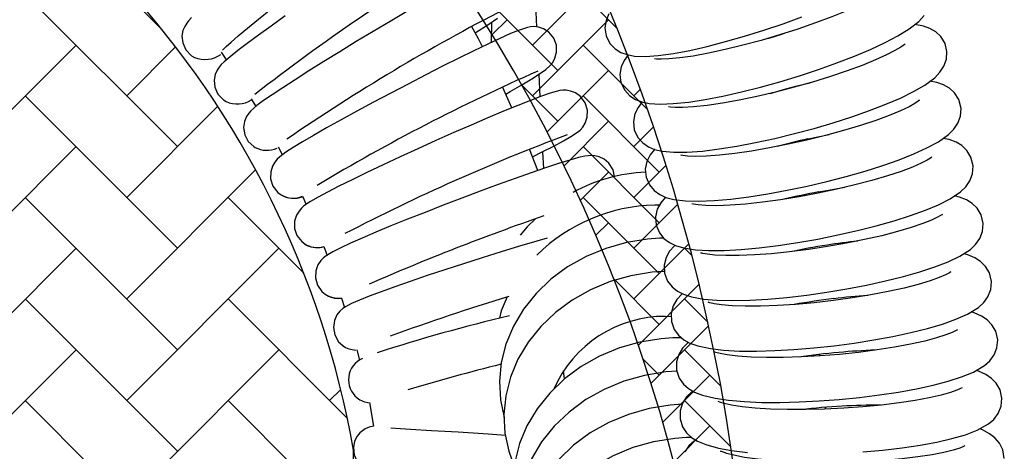
# Model space of a CAD drawing. Units: millimetres. Extents: x 20 to 305, y 12 to 258.
# Drawn here: x 169 to 180, y 234 to 239 of the extents above; entities that cross this region are included whole.
import ezdxf

# ---------------------------------------------------------------- set-up
doc = ezdxf.new("R2010")
doc.units = ezdxf.units.MM
doc.header["$LTSCALE"] = 10
doc.layers.add('LAYER1', color=7, linetype='Continuous')

# ---------------------------------------------------------------- blocks, each defined once
blk = doc.blocks.new('SW_HATCH_3')
at = {"color": 0, "linetype": 'Continuous', "lineweight": 18}
for p, q in [((40.729, -7.92), (41.451, -7.198)), ((41.012, -8.202), (40.164, -7.354)), ((41.677, -7.736), (41.295, -7.354)), ((40.281, -7.803), (40.447, -7.637)), ((40.729, -8.485), (41.578, -7.637)), ((42.017, -8.642), (41.295, -7.92)), ((40.893, -8.887), (41.578, -8.202)), ((41.012, -8.768), (40.614, -8.37)), ((41.861, -8.485), (41.935, -8.411)), ((42.144, -9.334), (41.295, -8.485)), ((41.083, -9.263), (41.578, -8.768)), ((41.861, -9.051), (42.082, -8.83)), ((42.144, -9.899), (41.295, -9.051)), ((41.265, -9.647), (41.578, -9.334)), ((41.861, -9.617), (42.221, -9.256)), ((42.144, -10.465), (41.295, -9.617)), ((41.861, -10.182), (42.353, -9.69)), ((41.439, -10.038), (41.578, -9.899)), ((41.861, -10.748), (42.476, -10.133)), ((42.511, -10.267), (42.426, -10.182)), ((42.144, -11.031), (41.642, -10.529)), ((41.913, -11.262), (42.591, -10.584)), ((42.689, -11.011), (42.426, -10.748)), ((42.053, -11.687), (42.697, -11.044)), ((42.832, -11.72), (42.426, -11.314)), ((42.144, -11.597), (41.966, -11.419)), ((42.185, -12.121), (42.709, -11.597)), ((42.946, -12.399), (42.426, -11.879)), ((42.306, -12.565), (42.709, -12.162))]:
    blk.add_line(p, q, dxfattribs=at)
blk = doc.blocks.new('SW_HATCH_4')
at = {"color": 0, "linetype": 'Continuous', "lineweight": 18}
for p, q in [((36.397, -0.599), (34.869, 0.928)), ((36.566, -1.9), (34.869, -0.203)), ((33.738, -2.466), (35.435, -0.769)), ((36.001, -1.334), (36.546, -0.789)), ((36.566, -3.032), (34.869, -1.334)), ((36.001, -2.466), (37.016, -1.45)), ((33.738, -3.597), (35.435, -1.9)), ((36.001, -3.597), (37.439, -2.159)), ((36.566, -4.163), (34.869, -2.466)), ((37.975, -3.309), (37.132, -2.466)), ((33.738, -4.729), (35.435, -3.032)), ((36.001, -4.729), (37.698, -3.032)), ((36.566, -5.294), (34.869, -3.597)), ((38.463, -4.928), (37.132, -3.597)), ((33.738, -5.86), (35.435, -4.163)), ((36.001, -5.86), (37.698, -4.163)), ((38.264, -4.729), (38.388, -4.604)), ((36.566, -6.426), (34.869, -4.729)), ((38.534, -6.13), (37.132, -4.729))]:
    blk.add_line(p, q, dxfattribs=at)

msp = doc.modelspace()

# ---------------------------------------------------------------- linework, layer by layer
at = {"color": 7, "linetype": 'Continuous', "lineweight": 25}
for p, q in [((175.066, 241.242), (175.175, 239.013)), ((174.672, 239.065), (174.667, 238.838)), ((177.912, 238.933), (177.942, 238.942)), ((171.656, 238.73), (171.715, 238.643)), ((175.201, 238.485), (175.213, 238.235)), ((174.901, 238.112), (174.795, 238.346)), ((171.99, 238.211), (172.042, 238.125)), ((172.292, 237.677), (172.34, 237.585)), ((175.19, 237.414), (175.097, 237.652)), ((175.243, 237.622), (175.252, 237.435)), ((172.562, 237.128), (172.605, 237.034)), ((176.547, 237.028), (176.495, 237.028)), ((172.8, 236.567), (172.839, 236.466)), ((173, 235.991), (173.033, 235.888)), ((176.616, 235.788), (176.678, 235.789)), ((176.794, 235.548), (176.697, 235.548)), ((173.17, 235.417), (173.199, 235.299)), ((178.334, 235.347), (178.332, 235.365)), ((175.473, 235.182), (175.485, 235.09)), ((173.311, 234.828), (173.356, 234.566)), ((178.398, 234.754), (178.398, 234.774)), ((176.906, 234.438), (176.849, 234.438))]:
    msp.add_line(p, q, dxfattribs=at)
at = {"color": 7, "linetype": 'Continuous', "lineweight": 25, "flags": 128}
for points in [[(171.671, 238.755), (171.671, 238.755), (171.681, 238.766), (171.711, 238.794), (171.766, 238.843), (171.846, 238.912), (171.949, 238.998), (172.072, 239.099), (172.212, 239.212), (172.365, 239.334), (172.529, 239.463), (172.698, 239.595), (172.871, 239.728), (173.042, 239.859), (173.209, 239.985), (173.368, 240.104), (173.515, 240.212), (173.647, 240.308), (173.761, 240.388), (173.854, 240.452), (173.923, 240.497), (173.956, 240.518), (173.965, 240.522)], [(179.107, 239.447), (179.107, 239.448), (179.095, 239.436), (179.059, 239.41), (178.997, 239.37), (178.905, 239.319), (178.784, 239.259), (178.638, 239.194), (178.471, 239.126), (178.286, 239.057), (178.09, 238.989), (177.886, 238.924), (177.68, 238.863), (177.476, 238.808), (177.278, 238.76), (177.092, 238.72), (176.922, 238.689), (176.773, 238.668), (176.65, 238.656), (176.566, 238.653), (176.513, 238.655), (176.49, 238.658), (176.491, 238.658)], [(173.726, 239.183), (173.542, 239.075), (173.353, 238.963), (173.164, 238.85), (172.979, 238.737), (172.801, 238.627), (172.633, 238.522), (172.48, 238.425), (172.343, 238.336), (172.226, 238.258), (172.13, 238.192), (172.054, 238.136), (171.988, 238.078), (171.964, 238.051), (171.939, 238.014), (171.917, 237.961), (171.907, 237.891), (171.919, 237.811), (171.959, 237.736), (172.019, 237.68), (172.035, 237.67)], [(171.325, 239.117), (171.295, 239.084), (171.272, 239.056), (171.249, 239.019), (171.23, 238.974), (171.219, 238.91), (171.227, 238.834), (171.262, 238.758), (171.327, 238.692), (171.36, 238.672)], [(172.37, 239.135), (172.213, 239.023), (172.071, 238.921), (171.947, 238.828), (171.841, 238.749), (171.756, 238.681), (171.69, 238.625), (171.658, 238.593), (171.635, 238.566), (171.611, 238.531), (171.591, 238.484), (171.578, 238.419), (171.586, 238.341), (171.62, 238.265), (171.682, 238.2), (171.712, 238.181)], [(174.492, 238.947), (174.503, 238.954), (174.631, 239.038), (174.739, 239.111)], [(175.981, 239.159), (175.95, 239.086), (175.938, 239.002), (175.951, 238.913), (175.994, 238.827), (176.052, 238.768), (176.116, 238.729), (176.186, 238.704), (176.269, 238.689), (176.391, 238.684), (176.533, 238.694), (176.704, 238.717), (176.886, 238.752), (177.08, 238.796), (177.284, 238.849), (177.495, 238.909), (177.71, 238.976), (177.925, 239.049), (178.136, 239.126)], [(176.198, 238.702), (176.153, 238.64), (176.12, 238.567), (176.106, 238.482), (176.117, 238.393), (176.159, 238.307), (176.215, 238.247), (176.278, 238.206), (176.348, 238.179), (176.433, 238.161), (176.558, 238.153), (176.701, 238.158), (176.874, 238.176), (177.058, 238.205), (177.254, 238.243), (177.46, 238.289), (177.673, 238.343), (177.891, 238.403), (178.108, 238.469), (178.321, 238.539), (178.527, 238.612), (178.721, 238.687), (178.901, 238.763), (179.064, 238.839), (179.207, 238.914), (179.331, 238.99), (179.44, 239.075), (179.501, 239.139)], [(174.831, 238.265), (174.882, 238.294), (175.012, 238.369), (175.121, 238.434), (175.209, 238.49), (175.279, 238.54), (175.322, 238.578), (175.355, 238.617), (175.38, 238.664), (175.398, 238.73), (175.396, 238.809), (175.367, 238.888), (175.311, 238.955), (175.252, 238.992), (175.196, 239.011), (175.147, 239.016), (175.109, 239.013), (175.075, 239.007), (175.039, 238.997), (174.975, 238.975), (174.886, 238.938), (174.766, 238.884), (174.63, 238.821), (174.476, 238.747), (174.308, 238.664), (174.127, 238.574), (173.938, 238.478), (173.743, 238.377), (173.548, 238.275), (173.355, 238.173), (173.17, 238.073), (172.994, 237.977), (172.833, 237.887), (172.688, 237.805), (172.564, 237.733), (172.46, 237.67), (172.378, 237.617), (172.309, 237.565), (172.282, 237.54), (172.255, 237.508), (172.228, 237.462), (172.209, 237.398), (172.208, 237.32), (172.234, 237.24), (172.288, 237.17), (172.327, 237.141)], [(174.572, 238.793), (174.528, 238.881), (174.451, 239.021)], [(176.354, 238.177), (176.354, 238.177), (176.307, 238.116), (176.272, 238.043), (176.256, 237.958), (176.266, 237.868), (176.306, 237.782), (176.361, 237.72), (176.423, 237.678), (176.492, 237.649), (176.578, 237.628), (176.706, 237.616), (176.851, 237.617), (177.025, 237.63), (177.211, 237.653), (177.409, 237.684), (177.617, 237.724), (177.833, 237.771), (178.052, 237.824), (178.271, 237.883), (178.486, 237.946), (178.694, 238.012), (178.89, 238.081), (179.071, 238.151), (179.235, 238.221), (179.38, 238.292), (179.506, 238.365), (179.617, 238.447), (179.676, 238.509), (179.719, 238.574), (179.748, 238.652), (179.754, 238.74), (179.733, 238.829), (179.687, 238.906), (179.629, 238.96), (179.564, 238.997), (179.491, 239.023), (179.396, 239.04)], [(177.751, 238.884), (177.78, 238.893), (177.912, 238.933)], [(179.287, 238.823), (179.288, 238.825), (179.275, 238.813), (179.239, 238.787), (179.174, 238.749), (179.08, 238.701), (178.957, 238.645), (178.809, 238.585), (178.639, 238.522), (178.453, 238.459), (178.254, 238.398), (178.048, 238.34), (177.84, 238.286), (177.634, 238.238), (177.435, 238.197), (177.248, 238.164), (177.078, 238.139), (176.928, 238.123), (176.805, 238.116), (176.722, 238.116), (176.669, 238.12), (176.647, 238.124), (176.649, 238.124)], [(176.493, 237.649), (176.492, 237.647), (176.443, 237.587), (176.406, 237.514), (176.388, 237.429), (176.397, 237.339), (176.434, 237.253), (176.488, 237.19), (176.549, 237.146), (176.618, 237.114), (176.705, 237.091), (176.836, 237.075), (176.982, 237.071), (177.157, 237.079), (177.344, 237.095), (177.544, 237.12), (177.754, 237.153), (177.972, 237.193), (178.193, 237.239), (178.414, 237.291), (178.631, 237.347), (178.84, 237.407), (179.037, 237.469), (179.22, 237.533), (179.385, 237.598), (179.531, 237.665), (179.658, 237.734), (179.771, 237.814), (179.83, 237.873), (179.874, 237.939), (179.904, 238.017), (179.911, 238.105), (179.886, 238.203), (179.839, 238.278), (179.781, 238.33), (179.717, 238.367), (179.64, 238.394), (179.564, 238.408)], [(178.068, 238.352), (178.177, 238.379), (178.229, 238.391)], [(175.131, 237.566), (175.239, 237.62), (175.367, 237.685), (175.474, 237.742), (175.559, 237.791), (175.632, 237.839), (175.662, 237.864), (175.69, 237.896), (175.719, 237.942), (175.74, 238.008), (175.743, 238.087), (175.718, 238.168), (175.666, 238.237), (175.609, 238.278), (175.554, 238.299), (175.506, 238.307), (175.467, 238.307), (175.433, 238.303), (175.394, 238.294), (175.326, 238.274), (175.232, 238.242), (175.108, 238.195), (174.967, 238.139), (174.808, 238.074), (174.633, 238), (174.447, 237.92), (174.251, 237.835), (174.051, 237.746), (173.85, 237.655), (173.652, 237.564), (173.462, 237.476), (173.282, 237.39), (173.117, 237.31), (172.97, 237.237), (172.842, 237.172), (172.737, 237.116), (172.653, 237.068), (172.58, 237.018), (172.553, 236.994), (172.525, 236.962), (172.496, 236.915), (172.476, 236.848), (172.475, 236.768), (172.502, 236.688), (172.555, 236.621), (172.588, 236.595)], [(177.783, 238.273), (177.957, 238.322), (178.068, 238.352)], [(179.447, 238.194), (179.448, 238.196), (179.434, 238.184), (179.397, 238.16), (179.331, 238.124), (179.235, 238.078), (179.11, 238.027), (178.96, 237.971), (178.788, 237.914), (178.6, 237.858), (178.399, 237.803), (178.191, 237.752), (177.981, 237.705), (177.774, 237.664), (177.574, 237.63), (177.386, 237.604), (177.215, 237.585), (177.066, 237.574), (176.943, 237.571), (176.86, 237.574), (176.808, 237.581), (176.786, 237.585), (176.788, 237.585)], [(176.615, 237.116), (176.611, 237.113), (176.56, 237.053), (176.522, 236.981), (176.503, 236.897), (176.509, 236.806), (176.545, 236.719), (176.597, 236.655), (176.657, 236.61), (176.726, 236.576), (176.814, 236.55), (176.948, 236.529), (177.094, 236.521), (177.27, 236.523), (177.459, 236.534), (177.66, 236.552), (177.872, 236.578), (178.091, 236.611), (178.314, 236.65), (178.536, 236.695), (178.755, 236.744), (178.965, 236.797), (179.164, 236.853), (179.347, 236.911), (179.513, 236.971), (179.661, 237.032), (179.789, 237.098), (179.905, 237.176), (179.963, 237.233), (180.008, 237.299), (180.039, 237.377), (180.046, 237.466), (180.022, 237.563), (179.976, 237.637), (179.919, 237.69), (179.855, 237.728), (179.778, 237.757), (179.711, 237.771)], [(178.204, 237.766), (178.314, 237.789), (178.44, 237.814)], [(176.046, 237.342), (176.029, 237.421), (175.982, 237.495), (175.928, 237.541), (175.874, 237.566), (175.826, 237.578), (175.786, 237.58), (175.751, 237.578), (175.712, 237.573), (175.643, 237.557), (175.548, 237.53), (175.421, 237.491), (175.276, 237.444), (175.114, 237.388), (174.936, 237.325), (174.745, 237.256), (174.545, 237.182), (174.34, 237.105), (174.134, 237.026), (173.931, 236.947), (173.736, 236.87), (173.551, 236.795), (173.381, 236.725), (173.23, 236.66), (173.099, 236.602), (172.99, 236.552), (172.903, 236.508), (172.826, 236.462), (172.798, 236.44), (172.768, 236.409), (172.736, 236.363), (172.713, 236.297), (172.708, 236.217), (172.731, 236.135), (172.78, 236.066), (172.817, 236.035)], [(179.585, 237.561), (179.586, 237.562), (179.572, 237.551), (179.534, 237.528), (179.467, 237.494), (179.37, 237.451), (179.243, 237.404), (179.091, 237.353), (178.917, 237.302), (178.727, 237.252), (178.525, 237.204), (178.316, 237.16), (178.104, 237.121), (177.896, 237.087), (177.695, 237.06), (177.506, 237.039), (177.335, 237.027), (177.185, 237.021), (177.062, 237.023), (176.98, 237.029), (176.928, 237.037), (176.907, 237.042), (176.908, 237.041)], [(178.32, 237.175), (178.431, 237.196), (178.616, 237.226)], [(176.718, 236.58), (176.713, 236.575), (176.66, 236.516), (176.62, 236.445), (176.599, 236.36), (176.604, 236.269), (176.637, 236.182), (176.687, 236.117), (176.746, 236.07), (176.815, 236.035), (176.904, 236.005), (177.04, 235.981), (177.187, 235.968), (177.364, 235.964), (177.554, 235.969), (177.756, 235.981), (177.969, 236), (178.19, 236.026), (178.414, 236.057), (178.638, 236.095), (178.858, 236.137), (179.069, 236.183), (179.269, 236.232), (179.453, 236.284), (179.62, 236.339), (179.768, 236.396), (179.898, 236.457), (180.016, 236.534), (180.074, 236.589), (180.121, 236.655), (180.152, 236.734), (180.159, 236.823), (180.136, 236.919), (180.091, 236.993), (180.035, 237.046), (179.971, 237.086), (179.893, 237.117), (179.837, 237.13)], [(175.165, 236.876), (175.069, 236.784), (174.994, 236.691)], [(179.702, 236.923), (179.703, 236.924), (179.689, 236.914), (179.65, 236.892), (179.582, 236.86), (179.484, 236.821), (179.356, 236.778), (179.202, 236.732), (179.027, 236.687), (178.835, 236.643), (178.632, 236.602), (178.421, 236.565), (178.209, 236.533), (177.999, 236.506), (177.797, 236.486), (177.608, 236.472), (177.436, 236.465), (177.287, 236.465), (177.164, 236.47), (177.081, 236.48), (177.03, 236.489), (177.009, 236.496), (177.01, 236.495)], [(175.294, 236.661), (175.179, 236.627), (174.983, 236.569), (174.779, 236.507), (174.569, 236.442), (174.359, 236.375), (174.152, 236.308), (173.953, 236.242), (173.766, 236.178), (173.594, 236.118), (173.441, 236.063), (173.309, 236.013), (173.199, 235.969), (173.111, 235.931), (173.044, 235.896), (173.014, 235.875), (172.982, 235.847), (172.948, 235.804), (172.919, 235.742), (172.908, 235.664), (172.923, 235.581), (172.966, 235.506), (173.012, 235.463)], [(176.594, 236.658), (176.546, 236.658), (176.414, 236.649), (176.178, 236.611), (175.947, 236.546), (175.728, 236.455), (175.522, 236.339), (175.335, 236.202), (175.17, 236.044), (175.029, 235.869), (174.916, 235.68), (174.833, 235.48), (174.78, 235.274), (174.76, 235.065), (174.771, 234.857), (174.812, 234.66)], [(176.804, 236.04), (176.796, 236.034), (176.742, 235.977), (176.7, 235.906), (176.677, 235.821), (176.68, 235.73), (176.711, 235.643), (176.76, 235.577), (176.818, 235.528), (176.886, 235.491), (176.975, 235.458), (177.114, 235.429), (177.261, 235.412), (177.439, 235.402), (177.629, 235.4), (177.833, 235.406), (178.047, 235.418), (178.269, 235.437), (178.494, 235.461), (178.719, 235.491), (178.939, 235.526), (179.152, 235.565), (179.352, 235.608), (179.538, 235.654), (179.705, 235.703), (179.854, 235.756), (179.985, 235.814), (180.105, 235.888), (180.164, 235.942), (180.211, 236.007), (180.243, 236.087), (180.251, 236.177), (180.228, 236.272), (180.184, 236.345), (180.129, 236.399), (180.066, 236.44), (179.986, 236.473), (179.941, 236.485)], [(176.596, 236.288), (176.465, 236.279), (176.228, 236.241), (175.998, 236.176), (175.778, 236.085), (175.573, 235.969), (175.386, 235.832), (175.221, 235.674), (175.08, 235.499), (174.967, 235.31), (174.883, 235.11), (174.831, 234.904), (174.81, 234.695), (174.821, 234.487), (174.864, 234.285), (174.927, 234.115)], [(179.797, 236.282), (179.798, 236.283), (179.781, 236.272), (179.739, 236.25), (179.668, 236.22), (179.565, 236.184), (179.434, 236.144), (179.277, 236.104), (179.099, 236.065), (178.904, 236.028), (178.699, 235.994), (178.487, 235.964), (178.273, 235.94), (178.063, 235.921), (177.862, 235.908), (177.674, 235.901), (177.504, 235.901), (177.356, 235.906), (177.237, 235.917), (177.157, 235.929), (177.11, 235.94), (177.091, 235.946), (177.093, 235.945)], [(174.847, 236.004), (174.782, 235.85), (174.761, 235.767)], [(176.871, 235.498), (176.861, 235.491), (176.805, 235.434), (176.761, 235.364), (176.736, 235.28), (176.737, 235.189), (176.767, 235.101), (176.814, 235.034), (176.87, 234.984), (176.938, 234.944), (177.028, 234.909), (177.169, 234.875), (177.316, 234.853), (177.494, 234.838), (177.685, 234.83), (177.889, 234.829), (178.104, 234.834), (178.327, 234.846), (178.553, 234.863), (178.778, 234.885), (179, 234.913), (179.213, 234.945), (179.414, 234.982), (179.6, 235.022), (179.768, 235.065), (179.918, 235.113), (180.05, 235.167), (180.173, 235.239), (180.232, 235.292), (180.28, 235.358), (180.312, 235.438), (180.32, 235.528), (180.298, 235.622), (180.256, 235.694), (180.202, 235.749), (180.138, 235.791), (180.057, 235.827), (180.023, 235.837)], [(176.697, 235.548), (176.566, 235.539), (176.329, 235.501), (176.099, 235.436), (175.879, 235.345), (175.674, 235.23), (175.487, 235.092), (175.322, 234.934), (175.181, 234.759), (175.068, 234.57), (174.985, 234.37), (174.932, 234.164), (174.911, 233.955), (174.923, 233.748), (174.964, 233.55)], [(179.871, 235.638), (179.872, 235.639), (179.855, 235.629), (179.813, 235.609), (179.741, 235.581), (179.638, 235.548), (179.506, 235.513), (179.348, 235.478), (179.169, 235.445), (178.974, 235.414), (178.767, 235.387), (178.555, 235.365), (178.34, 235.348), (178.13, 235.336), (177.928, 235.33), (177.739, 235.329), (177.569, 235.334), (177.422, 235.345), (177.302, 235.359), (177.223, 235.374), (177.174, 235.387), (177.156, 235.394), (177.157, 235.393)], [(176.748, 235.178), (176.617, 235.169), (176.38, 235.131), (176.15, 235.066), (175.93, 234.975), (175.725, 234.86), (175.538, 234.722), (175.372, 234.564), (175.232, 234.389), (175.119, 234.2), (175.035, 234), (174.983, 233.794), (174.962, 233.585), (174.973, 233.378), (175.014, 233.18)], [(178.817, 234.278), (179.039, 234.298), (179.253, 234.324), (179.454, 234.353), (179.641, 234.387), (179.809, 234.426), (179.96, 234.468), (180.093, 234.519), (180.218, 234.589), (180.277, 234.64), (180.327, 234.706), (180.36, 234.786), (180.368, 234.876), (180.347, 234.969), (180.305, 235.042), (180.252, 235.097), (180.189, 235.141), (180.107, 235.179), (180.083, 235.187)], [(179.923, 234.992), (179.924, 234.993), (179.907, 234.984), (179.865, 234.965), (179.793, 234.94), (179.69, 234.911), (179.557, 234.881), (179.399, 234.851), (179.22, 234.824), (179.024, 234.8), (178.817, 234.779), (178.604, 234.764), (178.389, 234.754), (178.178, 234.749), (177.976, 234.75), (177.787, 234.756), (177.616, 234.766), (177.469, 234.782), (177.349, 234.8), (177.269, 234.818), (177.221, 234.833), (177.202, 234.841), (177.203, 234.84)], [(176.92, 234.955), (176.907, 234.946), (176.849, 234.891), (176.804, 234.821), (176.777, 234.737), (176.777, 234.646), (176.804, 234.558), (176.849, 234.49), (176.905, 234.439), (176.971, 234.397), (177.062, 234.359), (177.204, 234.319), (177.352, 234.293), (177.529, 234.272)], [(176.799, 234.808), (176.667, 234.799), (176.43, 234.761), (176.2, 234.696), (175.981, 234.605), (175.775, 234.49), (175.588, 234.352), (175.423, 234.194), (175.282, 234.019), (175.169, 233.83), (175.086, 233.63), (175.033, 233.424), (175.013, 233.215), (175.024, 233.008), (175.065, 232.81)], [(173.355, 234.566), (173.307, 234.555), (173.263, 234.536), (173.204, 234.491), (173.172, 234.453), (173.145, 234.399), (173.131, 234.328), (173.14, 234.246), (173.17, 234.18), (173.206, 234.136), (173.27, 234.09), (173.369, 234.059), (173.458, 234.049), (173.585, 234.039), (173.763, 234.028), (174.002, 234.014), (174.291, 233.996), (174.614, 233.976), (174.9, 233.956)], [(174.827, 234.462), (174.635, 234.476), (174.301, 234.497), (174.004, 234.514), (173.767, 234.528), (173.601, 234.539), (173.55, 234.543)], [(176.849, 234.438), (176.718, 234.429), (176.481, 234.391), (176.251, 234.326), (176.031, 234.235), (175.826, 234.12), (175.639, 233.982), (175.473, 233.824), (175.333, 233.649), (175.22, 233.46), (175.136, 233.26), (175.084, 233.054), (175.063, 232.845), (175.074, 232.638), (175.116, 232.44)], [(180.394, 234.206), (180.378, 234.301), (180.341, 234.377), (180.29, 234.435), (180.23, 234.481), (180.151, 234.523), (180.12, 234.534)], [(176.951, 234.41), (176.934, 234.399), (176.875, 234.345), (176.828, 234.277)], [(179.953, 234.346), (179.954, 234.347), (179.938, 234.338), (179.896, 234.321), (179.824, 234.299), (179.721, 234.273), (179.588, 234.247), (179.43, 234.223), (179.25, 234.201), (179.054, 234.184), (178.847, 234.17), (178.633, 234.162), (178.418, 234.159), (178.207, 234.161), (178.005, 234.168), (177.816, 234.181), (177.645, 234.197), (177.497, 234.217), (177.377, 234.24), (177.297, 234.26), (177.248, 234.277), (177.229, 234.286), (177.23, 234.285)]]:
    msp.add_lwpolyline(points, dxfattribs=at)
at = {"color": 7, "linetype": 'Continuous', "lineweight": 25}
for centre, radius, start, end in [((185.621, 220.849), 22.086, 120.5005, 127.9716), ((184.949, 219.453), 22.203, 117.1401, 124.4515), ((171.475, 238.953), 0.303, 247.7681, 305.5606), ((184.055, 218.364), 22.02, 113.7408, 120.9588), ((171.836, 238.463), 0.308, 246.2445, 300.9387), ((183.075, 217.421), 21.744, 110.3368, 117.4921), ((179.739, 230.741), 7.191, 102.329, 105.1502), ((172.166, 237.919), 0.281, 242.1908, 293.9918), ((176.466, 235.553), 1.842, 92.3088, 118.6845), ((172.457, 237.354), 0.25, 237.8255, 295.0405), ((172.467, 237.387), 0.283, 240.4331, 289.877), ((179.702, 229.736), 7.566, 100.5216, 103.5132), ((176.534, 235.102), 1.926, 91.1599, 134.6783), ((184.56, 210.174), 28.307, 109.1915, 113.4217), ((172.724, 236.805), 0.25, 236.1476, 287.7645), ((172.732, 236.822), 0.268, 237.6542, 281.3406), ((179.632, 228.639), 8.035, 98.698, 101.7487), ((179.502, 229.775), 6.893, 96.1919, 99.056), ((172.958, 236.241), 0.25, 234.4898, 279.3272), ((172.965, 236.252), 0.263, 235.6814, 275.5847), ((182.398, 211.327), 25.807, 106.9726, 110.0692), ((179.535, 227.345), 8.703, 96.8746, 99.8289), ((179.36, 229.057), 6.982, 94.0236, 97.1327), ((179.535, 216.207), 20.135, 103.3859, 107.7528), ((176.608, 234.434), 1.354, 89.6808, 156.3111), ((173.166, 235.676), 0.263, 234.0181, 268.2891), ((173.336, 235.081), 0.259, 113.4876, 231.071), ((179.186, 227.79), 7.623, 94.7966, 98.2213), ((179.199, 228.254), 7.162, 91.9579, 95.2091), ((180.453, 212.642), 23.314, 104.0854, 106.7414), ((173.332, 235.084), 0.259, 232.1068, 265.0473), ((178.968, 227.238), 7.558, 92.9127, 96.3796), ((179.006, 227.454), 7.345, 89.9535, 93.2921)]:
    msp.add_arc(centre, radius, start, end, dxfattribs=at)
at = {"layer": 'LAYER1'}
msp.add_line((173.19, 198.808), (173.134, 234.298), dxfattribs=at)
for centre, radius, start, end in [((156.916, 231.277), 20.655, 344.2999, 51.1285), ((159.674, 229.734), 17.598, 346.71, 59.7467), ((162.982, 232.495), 10.311, 10.071, 74.9422)]:
    msp.add_arc(centre, radius, start, end, dxfattribs=at)

# ---------------------------------------------------------------- block references
at = {"color": 7, "linetype": 'Continuous', "lineweight": 18}
for name, p in [('SW_HATCH_3', (134.399, 246.73)), ('SW_HATCH_4', (134.602, 239.579))]:
    msp.add_blockref(name, p, dxfattribs=at)

doc.saveas('drawing.dxf')
